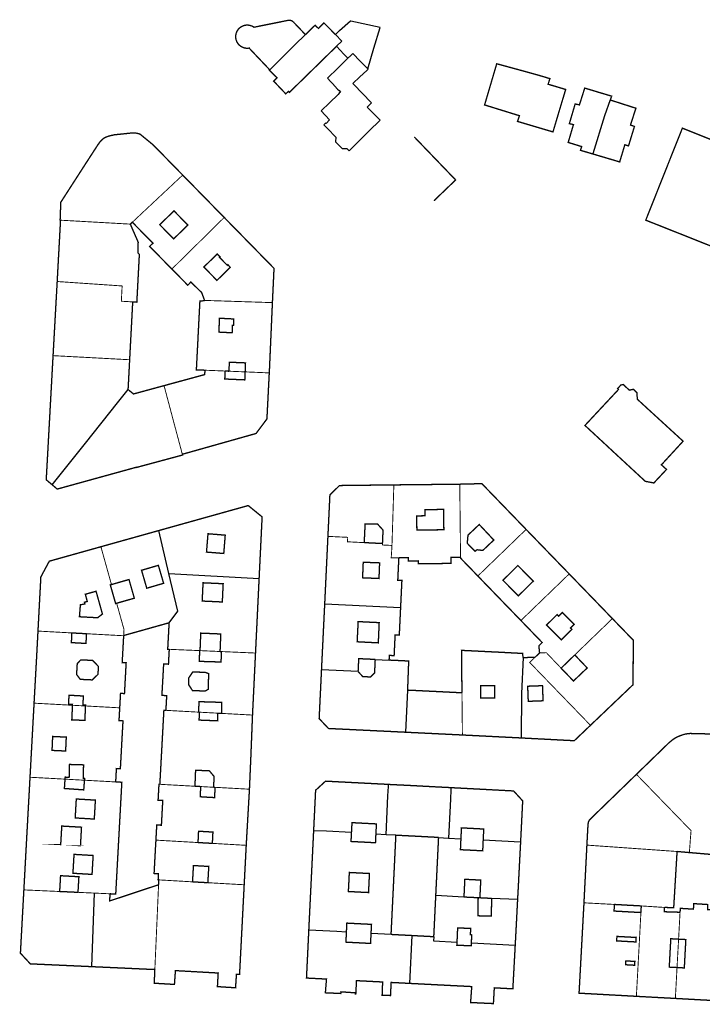
# Model space of a CAD drawing. Units: inches. Extents: x 574422 to 589548, y 4788400 to 4798536.
# Drawn here: x 583591 to 583743, y 4797120 to 4797339 of the extents above; entities that cross this region are included whole.
import ezdxf

# ---------------------------------------------------------------- set-up
doc = ezdxf.new("R2010")
doc.units = ezdxf.units.IN
doc.header["$MEASUREMENT"] = 0
for name, color, linetype, lineweight in [('080111', 7, 'Continuous', 30), ('080117', 7, 'Continuous', 20), ('080119', 7, 'Continuous', 30), ('080126', 7, 'Continuous', 30)]:
    doc.layers.add(name, color=color, linetype=linetype, lineweight=lineweight)
doc.layers.add('080118', color=9, linetype='Continuous')

msp = doc.modelspace()

# ---------------------------------------------------------------- linework, layer by layer
at = {"layer": '080111', "const_width": 0.3, "flags": 128}
for points in [[(583646.53, 4797328.17), (583646.44, 4797328.26), (583642.65, 4797332.26), (583642.55, 4797332.37), (583641.94, 4797333.02), (583641.94, 4797333.06), (583641.81, 4797333.03), (583641.49, 4797333.01), (583641.17, 4797333.03), (583640.84, 4797333.1), (583640.69, 4797333.15), (583640.54, 4797333.19), (583640.25, 4797333.33), (583639.98, 4797333.51), (583639.73, 4797333.71), (583639.5, 4797333.95), (583639.31, 4797334.21), (583639.16, 4797334.49), (583639.04, 4797334.79), (583638.96, 4797335.11), (583638.92, 4797335.43), (583638.92, 4797335.75), (583638.96, 4797336.07), (583639.04, 4797336.39), (583639.16, 4797336.69), (583639.31, 4797336.97), (583639.5, 4797337.23), (583639.73, 4797337.47), (583639.98, 4797337.68), (583640.25, 4797337.85), (583640.54, 4797337.99), (583640.85, 4797338.09), (583641.17, 4797338.15), (583641.49, 4797338.17), (583641.81, 4797338.15), (583642.13, 4797338.09), (583642.44, 4797337.99), (583642.73, 4797337.85), (583642.98, 4797337.69), (583650.46, 4797339.2), (583650.76, 4797339.22), (583651, 4797339.22), (583651.16, 4797339.2), (583651.39, 4797339.12), (583651.56, 4797339.03), (583651.85, 4797338.77), (583654.19, 4797336.31), (583654.45, 4797336.03)], [(583654.45, 4797336.03), (583655.52, 4797337.08), (583656.59, 4797338.14), (583656.82, 4797337.91), (583657.06, 4797337.68), (583657.37, 4797337.43), (583658.56, 4797338.66), (583661.11, 4797336.08)], [(583646.53, 4797328.17), (583646.49, 4797328.12), (583646.45, 4797328.08), (583648.13, 4797326.44), (583647.8, 4797326.12), (583647.36, 4797325.7), (583647.38, 4797325.68), (583650.05, 4797322.87), (583650.67, 4797323.4), (583650.89, 4797323.2), (583656.14, 4797328.33), (583661.39, 4797333.47)], [(583722.31, 4797321.49), (583722.31, 4797321.51), (583722.62, 4797322.34), (583722.6, 4797322.34), (583722.27, 4797322.45), (583719.94, 4797323.14), (583718.83, 4797323.48), (583716.62, 4797324.14), (583715.44, 4797320.4), (583714.49, 4797320.61), (583713.2, 4797316.23), (583714.11, 4797316.01), (583712.94, 4797312.04), (583715.94, 4797311.12), (583715.68, 4797310.28), (583718.4, 4797309.48)], [(583718.4, 4797309.48), (583724.4, 4797307.7), (583725.55, 4797311.52), (583726.37, 4797311.27), (583727.24, 4797314.13), (583727.69, 4797315.6), (583726.81, 4797315.92), (583727.41, 4797317.79), (583728.01, 4797319.66), (583725.85, 4797320.35), (583725.16, 4797320.57), (583724.54, 4797320.77), (583722.31, 4797321.49)], [(583599.18, 4797281.07), (583599.48, 4797286.67), (583599.56, 4797288.05), (583599.63, 4797289.34), (583599.67, 4797290.11), (583599.92, 4797294.69), (583599.83, 4797294.69), (583599.83, 4797294.73)], [(583636.36, 4797295.33), (583638.92, 4797292.72), (583641.47, 4797290.11), (583647.45, 4797284), (583647.09, 4797276.37)], [(583598.26, 4797264.56), (583598.72, 4797272.82), (583599.18, 4797281.07)], [(583647.09, 4797276.37), (583647.07, 4797275.89), (583646.4, 4797260.72)], [(583598.05, 4797235.82), (583596.74, 4797236.92), (583598.26, 4797264.56)], [(583646.4, 4797260.72), (583646.39, 4797260.69), (583645.87, 4797250.47), (583643.45, 4797247.23), (583627.04, 4797242.6)], [(583627.04, 4797242.6), (583627.08, 4797242.43), (583616.84, 4797239.67), (583616.83, 4797239.72), (583599.19, 4797234.85), (583598.05, 4797235.82)], [(583674.13, 4797235.78), (583670.48, 4797235.74), (583662.02, 4797235.64), (583659.89, 4797233.54), (583659.67, 4797228.93), (583659.45, 4797224.32)], [(583688.8, 4797235.94), (583688.24, 4797235.93), (583674.13, 4797235.78)], [(583703.57, 4797225.87), (583693.72, 4797236.06), (583688.8, 4797235.94)], [(583621.82, 4797225.62), (583641.71, 4797231.18), (583644.8, 4797228.66), (583644.13, 4797214.91)], [(583608.91, 4797222.01), (583621.82, 4797225.62)], [(583659.45, 4797224.32), (583658.73, 4797209.22)], [(583713.16, 4797215.96), (583708.36, 4797220.92), (583703.57, 4797225.87)], [(583594.9, 4797203.23), (583595.54, 4797215.29), (583597.42, 4797218.79), (583608.91, 4797222.01)], [(583722.78, 4797206.01), (583717.97, 4797210.99), (583713.16, 4797215.96)], [(583644.13, 4797214.91), (583643.33, 4797198.34)], [(583658.73, 4797209.22), (583658.02, 4797194.6)], [(583717.9, 4797182.25), (583727.38, 4797191.29), (583727.43, 4797201.2), (583722.78, 4797206.01)], [(583594.03, 4797187.18), (583594.56, 4797196.76), (583594.9, 4797203.23)], [(583643.33, 4797198.34), (583643, 4797191.53), (583642.67, 4797184.73), (583642.67, 4797184.63), (583642.66, 4797184.53)], [(583658.02, 4797194.6), (583657.5, 4797183.74), (583659.57, 4797181.54), (583676.71, 4797180.71)], [(583593.13, 4797170.68), (583593.58, 4797178.93), (583594.03, 4797187.18)], [(583642.66, 4797184.53), (583642.31, 4797175.66), (583642.24, 4797174), (583641.98, 4797168.1), (583641.98, 4797168.02)], [(583676.71, 4797180.71), (583689.39, 4797180.09)], [(583689.39, 4797180.09), (583689.42, 4797180.09), (583700.73, 4797179.52), (583702.49, 4797179.43)], [(583702.49, 4797179.43), (583714.21, 4797178.82), (583714.34, 4797178.86), (583717.9, 4797182.25)], [(583728.13, 4797171.33), (583735.35, 4797178.34), (583735.49, 4797178.46), (583735.56, 4797178.51), (583735.63, 4797178.57), (583735.7, 4797178.63), (583735.77, 4797178.69), (583735.84, 4797178.74), (583735.91, 4797178.8), (583735.98, 4797178.86), (583736.05, 4797178.91), (583736.12, 4797178.97), (583736.19, 4797179.02), (583736.27, 4797179.08), (583736.34, 4797179.13), (583736.41, 4797179.18), (583736.48, 4797179.23), (583736.56, 4797179.28), (583736.63, 4797179.33), (583736.71, 4797179.38), (583736.78, 4797179.43), (583736.86, 4797179.47), (583736.94, 4797179.51), (583737.06, 4797179.58), (583737.19, 4797179.65), (583737.24, 4797179.67), (583737.29, 4797179.69), (583737.34, 4797179.72), (583737.39, 4797179.74), (583737.44, 4797179.76), (583737.49, 4797179.78), (583737.54, 4797179.8), (583737.59, 4797179.82), (583737.64, 4797179.84), (583737.69, 4797179.86), (583737.74, 4797179.88), (583737.8, 4797179.9), (583737.85, 4797179.92), (583737.9, 4797179.94), (583737.95, 4797179.96), (583738, 4797179.98), (583738.05, 4797180), (583738.11, 4797180.02), (583738.16, 4797180.04), (583738.21, 4797180.05), (583738.26, 4797180.07), (583738.31, 4797180.09), (583738.76, 4797180.24), (583738.78, 4797180.24), (583738.81, 4797180.25), (583738.83, 4797180.25), (583738.86, 4797180.26), (583738.88, 4797180.26), (583738.91, 4797180.27), (583738.93, 4797180.27), (583738.96, 4797180.28), (583738.98, 4797180.29), (583739.01, 4797180.29), (583739.03, 4797180.3), (583739.06, 4797180.3), (583739.08, 4797180.31), (583739.11, 4797180.31), (583739.13, 4797180.32), (583739.16, 4797180.32), (583739.18, 4797180.33), (583739.21, 4797180.33), (583739.23, 4797180.34), (583739.26, 4797180.34), (583739.28, 4797180.34), (583739.34, 4797180.35), (583739.39, 4797180.36), (583739.43, 4797180.37), (583739.46, 4797180.37), (583739.49, 4797180.38), (583739.52, 4797180.38), (583739.55, 4797180.38), (583739.58, 4797180.39), (583739.61, 4797180.39), (583739.64, 4797180.39), (583739.67, 4797180.4), (583739.7, 4797180.4), (583739.74, 4797180.4), (583739.77, 4797180.41), (583739.8, 4797180.41), (583739.83, 4797180.41), (583739.86, 4797180.41), (583739.89, 4797180.42), (583739.92, 4797180.42), (583739.95, 4797180.42), (583739.99, 4797180.42), (583740.02, 4797180.43), (583740.05, 4797180.43), (583740.08, 4797180.43), (583744.97, 4797180.31)], [(583728.13, 4797171.33), (583718, 4797161.5), (583717.98, 4797161.48), (583717.96, 4797161.46), (583717.93, 4797161.43), (583717.91, 4797161.41), (583717.89, 4797161.38), (583717.86, 4797161.36), (583717.84, 4797161.34), (583717.82, 4797161.31), (583717.8, 4797161.29), (583717.78, 4797161.26), (583717.75, 4797161.24), (583717.73, 4797161.21), (583717.71, 4797161.19), (583717.69, 4797161.16), (583717.67, 4797161.13), (583717.65, 4797161.11), (583717.64, 4797161.08), (583717.62, 4797161.06), (583717.6, 4797161.03), (583717.58, 4797161), (583717.57, 4797160.97), (583717.55, 4797160.95), (583717.52, 4797160.89), (583717.5, 4797160.84), (583717.49, 4797160.81), (583717.48, 4797160.78), (583717.47, 4797160.75), (583717.46, 4797160.73), (583717.45, 4797160.7), (583717.44, 4797160.67), (583717.43, 4797160.64), (583717.43, 4797160.61), (583717.42, 4797160.58), (583717.41, 4797160.55), (583717.41, 4797160.52), (583717.4, 4797160.49), (583717.4, 4797160.46), (583717.39, 4797160.43), (583717.39, 4797160.4), (583717.38, 4797160.37), (583717.38, 4797160.34), (583717.37, 4797160.31), (583717.37, 4797160.28), (583717.36, 4797160.25), (583717.36, 4797160.22), (583717.35, 4797160.19), (583717.1, 4797155.57)], [(583591.76, 4797145.6), (583592.44, 4797158.14), (583593.13, 4797170.68)], [(583656.27, 4797158.77), (583656.71, 4797167.78), (583658.92, 4797169.81), (583670.22, 4797169.23), (583672.43, 4797169.12), (583672.92, 4797169.09)], [(583641.98, 4797168.02), (583641.62, 4797161.77), (583641.26, 4797155.52)], [(583672.92, 4797169.09), (583673.08, 4797169.08), (583678.3, 4797168.82), (583683.69, 4797168.53), (583686.5, 4797168.39), (583686.85, 4797168.37)], [(583686.85, 4797168.37), (583687.18, 4797168.35), (583689.79, 4797168.21), (583700.79, 4797167.63), (583702.81, 4797165.42), (583702.35, 4797156.3)], [(583655.19, 4797136.65), (583656.27, 4797158.77)], [(583701.68, 4797143.43), (583701.69, 4797143.63), (583701.72, 4797144.16), (583701.75, 4797144.81), (583701.79, 4797145.42), (583702.04, 4797150.27), (583702.06, 4797150.75), (583702.33, 4797155.88), (583702.35, 4797156.3)], [(583641.26, 4797155.52), (583641.26, 4797155.49), (583640.81, 4797146.74)], [(583717.1, 4797155.57), (583717.09, 4797155.3), (583716.45, 4797142.72)], [(583606.79, 4797128.51), (583593.2, 4797129.13), (583590.99, 4797131.51), (583591.76, 4797145.6)], [(583620.92, 4797127.87), (583620.78, 4797124.81), (583621.01, 4797124.8), (583625.28, 4797124.55), (583625.5, 4797127.62), (583635.02, 4797127.09), (583634.85, 4797124.06), (583638.89, 4797123.8), (583639.08, 4797126.78), (583639.78, 4797126.78), (583640.81, 4797146.74)], [(583701.68, 4797143.43), (583701.24, 4797134.95), (583701.15, 4797133.31)], [(583716.45, 4797142.72), (583716.45, 4797142.67), (583715.36, 4797122.6), (583728.12, 4797121.9)], [(583677.6, 4797124.78), (583673.53, 4797124.99), (583673.38, 4797122.08), (583671.52, 4797122.13), (583671.63, 4797125.09), (583666.33, 4797125.36), (583665.81, 4797125.39), (583665.66, 4797122.44), (583665.54, 4797122.44), (583665.54, 4797122.68), (583662.35, 4797122.9), (583662.32, 4797122.53), (583658.88, 4797122.68), (583659.13, 4797125.74), (583654.68, 4797125.97), (583655.19, 4797136.65)], [(583701.15, 4797133.31), (583700.62, 4797123.58), (583700.42, 4797123.59), (583700.09, 4797123.6), (583696.49, 4797123.79), (583696.29, 4797120.28), (583691.21, 4797120.52), (583691.47, 4797124.07), (583687.73, 4797124.26), (583677.6, 4797124.78)], [(583606.79, 4797128.51), (583606.97, 4797128.5), (583607.64, 4797128.47), (583620.53, 4797127.88), (583620.92, 4797127.87)], [(583728.12, 4797121.9), (583732.46, 4797121.66), (583736.8, 4797121.43)], [(583736.8, 4797121.43), (583741.08, 4797121.19), (583745.36, 4797120.96)]]:
    msp.add_lwpolyline(points, dxfattribs=at)
at = {"layer": '080111', "flags": 128}
for points in [[(583668.33, 4797328.4), (583669.69, 4797333.02), (583671.06, 4797337.64), (583664.55, 4797339.05), (583664.49, 4797339.06), (583662.02, 4797336.88), (583661.91, 4797336.78), (583661.11, 4797336.08)], [(583663.91, 4797330.77), (583663.46, 4797331.24), (583663.01, 4797331.72), (583662.2, 4797332.6), (583661.39, 4797333.47)], [(583663.91, 4797330.77), (583661.63, 4797328.57), (583659.35, 4797326.37), (583660.1, 4797325.55), (583660.47, 4797325.15), (583661.59, 4797323.93), (583661.92, 4797323.59), (583662.26, 4797323.25), (583661.98, 4797322.98), (583661.7, 4797322.71), (583659.83, 4797320.89), (583657.96, 4797319.08), (583659.81, 4797317.06), (583659.06, 4797316.25), (583658.94, 4797316.36), (583658.81, 4797316.23), (583658.57, 4797315.98), (583659.38, 4797315.12), (583661.18, 4797313.22), (583661.17, 4797312.21), (583662.63, 4797310.7), (583663.66, 4797310.67), (583664.16, 4797310.2), (583667.68, 4797313.67), (583667.71, 4797313.7), (583669.11, 4797315.08), (583670.54, 4797316.49), (583671.07, 4797317.01), (583671.08, 4797317.03), (583669.63, 4797318.48), (583668.18, 4797319.92), (583668.67, 4797320.39), (583669.15, 4797320.87), (583668.99, 4797321.03), (583668.83, 4797321.19), (583667.38, 4797322.69), (583665, 4797325.14), (583666.59, 4797326.64), (583668.09, 4797328.04), (583668.4, 4797328.33), (583668.33, 4797328.4)]]:
    msp.add_lwpolyline(points, dxfattribs=at)
at = {"layer": '080111', "const_width": 0.3, "flags": 128}
for points in [[(583697.03, 4797329.56), (583694.33, 4797320.39), (583702.08, 4797317.99), (583701.66, 4797316.72), (583708.27, 4797314.76), (583709.55, 4797314.38), (583710.96, 4797319.11), (583712.38, 4797323.83), (583710.42, 4797324.42), (583709.28, 4797324.76), (583708.47, 4797325), (583708.67, 4797325.63), (583708.86, 4797326.25), (583708.31, 4797326.41), (583707.54, 4797326.65), (583706.21, 4797327.04), (583702.75, 4797328), (583697.39, 4797329.46)], [(583746.41, 4797312), (583747.76, 4797311.46), (583748.7, 4797311.09), (583746.69, 4797306.01), (583748.03, 4797305.47), (583751.98, 4797303.9), (583751.95, 4797303.83), (583751.89, 4797303.7), (583751.01, 4797301.47), (583750.16, 4797299.35), (583750.45, 4797299.23), (583750.57, 4797299.19), (583754.2, 4797297.76), (583755, 4797297.45), (583754.98, 4797297.4), (583754.93, 4797297.26), (583752.06, 4797290.11), (583750.66, 4797286.6), (583741.83, 4797290.11), (583740.56, 4797290.62), (583730.21, 4797294.73), (583735.12, 4797307.08), (583738.36, 4797315.22)], [(583727.46, 4797257.06), (583726.54, 4797256.88), (583725.2, 4797258.13), (583724.67, 4797258.03), (583723.95, 4797257.23), (583724.12, 4797257.01), (583716.67, 4797249.02), (583721.69, 4797244.37), (583721.89, 4797244.18), (583724.79, 4797241.49), (583725.01, 4797241.29), (583730.1, 4797236.58), (583732.01, 4797236.21), (583734.83, 4797239.23), (583733.69, 4797240.25), (583738.52, 4797245.51), (583733.43, 4797250.18), (583730.86, 4797252.53), (583729.31, 4797253.96), (583728.34, 4797254.85), (583728.23, 4797256.29)]]:
    msp.add_lwpolyline(points, close=True, dxfattribs=at)
at = {"layer": '080111'}
for points in [[(583627.12, 4797304.77, 0.3, 0.3, 0), (583620.55, 4797311.49, 0.3, 0.3, 0), (583617.62, 4797313.89, 0.3, 0.3, 0), (583617.53, 4797313.92, 0.3, 0.3, 0), (583617.48, 4797313.93, 0.3, 0.3, 0), (583617.43, 4797313.95, 0.3, 0.3, 0), (583617.39, 4797313.96, 0.3, 0.3, 0), (583617.34, 4797313.97, 0.3, 0.3, 0), (583617.29, 4797313.99, 0.3, 0.3, 0), (583617.24, 4797314, 0.3, 0.3, 0), (583617.2, 4797314.01, 0.3, 0.3, 0), (583617.15, 4797314.03, 0.3, 0.3, 0), (583617.1, 4797314.04, 0.3, 0.3, 0), (583617.06, 4797314.05, 0.3, 0.3, 0), (583617.01, 4797314.06, 0.3, 0.3, 0), (583616.96, 4797314.07, 0.3, 0.3, 0), (583616.91, 4797314.08, 0.3, 0.3, 0), (583616.87, 4797314.09, 0.3, 0.3, 0), (583616.82, 4797314.1, 0.3, 0.3, 0), (583616.77, 4797314.11, 0.3, 0.3, 0), (583616.73, 4797314.12, 0.3, 0.3, 0), (583616.68, 4797314.12, 0.3, 0.3, 0), (583616.63, 4797314.13, 0.3, 0.3, 0), (583616.58, 4797314.14, 0.3, 0.3, 0), (583616.5, 4797314.14, 0.3, 0.3, 0), (583616.42, 4797314.15, 0.3, 0.3, 0), (583616.39, 4797314.15, 0.3, 0.3, 0), (583616.35, 4797314.15, 0.3, 0.3, 0), (583616.32, 4797314.15, 0.3, 0.3, 0), (583616.28, 4797314.16, 0.3, 0.3, 0), (583616.25, 4797314.16, 0.3, 0.3, 0), (583616.21, 4797314.16, 0.3, 0.3, 0), (583616.18, 4797314.16, 0.3, 0.3, 0), (583616.14, 4797314.16, 0.3, 0.3, 0), (583616.11, 4797314.16, 0.3, 0.3, 0), (583616.07, 4797314.15, 0.3, 0.3, 0), (583616.04, 4797314.15, 0.3, 0.3, 0), (583616.01, 4797314.15, 0.3, 0.3, 0), (583615.97, 4797314.15, 0.3, 0.3, 0), (583615.95, 4797314.15, 0.3, 0.3, 0), (583615.94, 4797314.15, 0.3, 0.3, 0), (583615.9, 4797314.15, 0.3, 0.3, 0), (583615.87, 4797314.14, 0.3, 0.3, 0), (583615.83, 4797314.14, 0.3, 0.3, 0), (583615.8, 4797314.14, 0.3, 0.3, 0), (583615.76, 4797314.14, 0.3, 0.3, 0), (583615.73, 4797314.14, 0.3, 0.3, 0), (583615.69, 4797314.13, 0.3, 0.3, 0), (583615.66, 4797314.13, 0.3, 0.3, 0), (583615.27, 4797314.09, 0.3, 0.3, 0), (583612.39, 4797313.79, 0.3, 0.3, 0), (583611.91, 4797313.74, 0.3, 0.3, 0), (583611.8, 4797313.71, 0.3, 0.3, 0), (583611.68, 4797313.69, 0.3, 0.3, 0), (583611.56, 4797313.66, 0.3, 0.3, 0), (583611.44, 4797313.64, 0.3, 0.3, 0), (583611.32, 4797313.61, 0.3, 0.3, 0), (583611.21, 4797313.59, 0.3, 0.3, 0), (583611.09, 4797313.56, 0.3, 0.3, 0), (583610.97, 4797313.53, 0.3, 0.3, 0), (583610.86, 4797313.5, 0.3, 0.3, 0), (583610.74, 4797313.47, 0.3, 0.3, 0), (583610.63, 4797313.44, 0.3, 0.3, 0), (583610.52, 4797313.4, 0.3, 0.3, 0), (583610.41, 4797313.36, 0.3, 0.3, 0), (583610.3, 4797313.33, 0.3, 0.3, 0), (583610.19, 4797313.28, 0.3, 0.3, 0), (583610.09, 4797313.24, 0.3, 0.3, 0), (583609.98, 4797313.19, 0.3, 0.3, 0), (583609.88, 4797313.14, 0.3, 0.3, 0), (583609.78, 4797313.09, 0.3, 0.3, 0), (583609.68, 4797313.04, 0.3, 0.3, 0), (583609.61, 4797312.99, 0.3, 0.3, 0), (583609.59, 4797312.98, 0.3, 0.3, 0), (583609.49, 4797312.91, 0.3, 0.3, 0), (583609.35, 4797312.81, 0.3, 0.3, 0), (583609.21, 4797312.69, 0.3, 0.3, 0), (583609.16, 4797312.65, 0.3, 0.3, 0), (583609.11, 4797312.6, 0.3, 0.3, 0), (583609.06, 4797312.55, 0.3, 0.3, 0), (583609.01, 4797312.5, 0.3, 0.3, 0), (583608.97, 4797312.45, 0.3, 0.3, 0), (583608.92, 4797312.4, 0.3, 0.3, 0), (583608.87, 4797312.35, 0.3, 0.3, 0), (583608.83, 4797312.3, 0.3, 0.3, 0), (583608.78, 4797312.24, 0.3, 0.3, 0), (583608.74, 4797312.19, 0.3, 0.3, 0), (583608.69, 4797312.13, 0.3, 0.3, 0), (583608.65, 4797312.08, 0.3, 0.3, 0), (583608.61, 4797312.02, 0.3, 0.3, 0), (583608.57, 4797311.97, 0.3, 0.3, 0), (583608.52, 4797311.91, 0.3, 0.3, 0), (583608.48, 4797311.85, 0.3, 0.3, 0), (583608.44, 4797311.79, 0.3, 0.3, 0), (583608.4, 4797311.73, 0.3, 0.3, 0), (583608.36, 4797311.68, 0.3, 0.3, 0), (583608.31, 4797311.62, 0.3, 0.3, 0), (583608.27, 4797311.56, 0.3, 0.3, 0), (583608.23, 4797311.5, 0.3, 0.3, 0), (583605.59, 4797307.43, 0.3, 0.3, 0), (583599.98, 4797298.72, 0.3, 0.3, 0), (583599.83, 4797294.73, 0.3, 0.3, 0)], [(583627.12, 4797304.77, 0.3, 0.3, 0), (583630.82, 4797300.99, 0.3, 0.3, 0), (583636.36, 4797295.33, 0.3, 0.3, 0)]]:
    msp.add_lwpolyline(points, format="xyseb", dxfattribs=at)
at = {"layer": '080111', "flags": 128}
msp.add_lwpolyline([(583678.68, 4797313.26, 0.3, 0.3, 0), (583681.61, 4797310.21, 0.3, 0.3, 0), (583681.89, 4797309.92, 0.3, 0.3, 0), (583684.89, 4797306.8, 0.3, 0.3, 0), (583684.9, 4797306.79, 0.3, 0.3, 0), (583687.88, 4797303.69, 0.3, 0.3, 0), (583687.81, 4797303.62, 0.3, 0.3, 0), (583683.05, 4797299.05, 0, 0, 0), (583681.51, 4797297.57, 0, 0, 0), (583679.95, 4797296.08, 0, 0, 0), (583679.41, 4797295.55, 0, 0, 0), (583678.74, 4797295.55, 0, 0, 0), (583678.42, 4797295.63, 0, 0, 0), (583677.82, 4797295.95, 0, 0, 0), (583677.21, 4797296.42, 0, 0, 0), (583676.67, 4797296.97, 0, 0, 0), (583676.23, 4797297.59, 0, 0, 0), (583676, 4797298.11, 0, 0, 0), (583676, 4797298.14, 0, 0, 0), (583675.97, 4797298.37, 0, 0, 0), (583675.97, 4797298.45, 0, 0, 0), (583676.01, 4797298.53, 0, 0, 0), (583676.42, 4797298.98, 0, 0, 0), (583676.68, 4797299.26, 0, 0, 0), (583675.28, 4797300.72, 0, 0, 0), (583674.06, 4797301.99, 0, 0, 0), (583673.74, 4797302.32, 0, 0, 0), (583672.3, 4797303.82, 0, 0, 0), (583671.29, 4797304.87, 0, 0, 0), (583670.64, 4797305.55, 0, 0, 0), (583668.4, 4797307.88, 0, 0, 0), (583667.93, 4797308.37, 0, 0, 0), (583670.29, 4797310.64, 0, 0, 0), (583672.65, 4797312.91, 0, 0, 0), (583674.01, 4797311.5, 0, 0, 0), (583675.33, 4797310.12, 0, 0, 0), (583675.38, 4797310.08, 0, 0, 0), (583677.03, 4797311.67, 0, 0, 0), (583678.52, 4797313.1, 0, 0, 0)], format="xyseb", close=True, dxfattribs=at)
at = {"layer": '080117', "flags": 128}
msp.add_lwpolyline([(583663.91, 4797330.77), (583664.45, 4797331.29), (583665, 4797331.82), (583666.66, 4797330.11), (583668.33, 4797328.4)], dxfattribs=at)
at = {"layer": '080117', "const_width": 0.2, "flags": 128}
for points in [[(583615.91, 4797294.27), (583621.51, 4797299.52), (583627.12, 4797304.77)], [(583615.46, 4797293.85), (583614.92, 4797293.88), (583614.37, 4797293.91), (583607.1, 4797294.32), (583599.83, 4797294.73)], [(583624.71, 4797283.85), (583627.89, 4797286.98), (583631.07, 4797290.11), (583633.71, 4797292.72), (583636.36, 4797295.33)], [(583599.18, 4797281.07), (583606.18, 4797280.59), (583613.64, 4797280.08), (583613.55, 4797278.38), (583613.46, 4797276.68), (583614.73, 4797276.61), (583615.99, 4797276.53)], [(583632.01, 4797276.81), (583632.19, 4797276.83), (583632.38, 4797276.85), (583639.73, 4797276.61), (583647.09, 4797276.37)], [(583598.26, 4797264.56), (583606.79, 4797264.11), (583615.31, 4797263.65)], [(583636.56, 4797261.14), (583632.07, 4797261.32)], [(583641.02, 4797260.95), (583639.23, 4797261.02), (583637.4, 4797261.1)], [(583646.4, 4797260.72), (583641.02, 4797260.95)], [(583627.04, 4797242.6), (583625, 4797250.24), (583622.97, 4797257.88)], [(583673.71, 4797222.3), (583673.92, 4797229.04), (583674.13, 4797235.78)], [(583688.97, 4797219.67), (583688.89, 4797227.81), (583688.8, 4797235.94)], [(583667.53, 4797222.93), (583665.66, 4797223.02), (583663.8, 4797223.11), (583663.83, 4797223.61), (583663.85, 4797224.11), (583661.65, 4797224.21), (583659.45, 4797224.32)], [(583692.83, 4797215.49), (583698.2, 4797220.68), (583703.57, 4797225.87)], [(583608.91, 4797222.01), (583611.26, 4797213.59)], [(583673.71, 4797222.3), (583672.64, 4797222.35), (583671.58, 4797222.4), (583671.58, 4797222.57), (583671.59, 4797222.73)], [(583673.71, 4797222.3), (583673.63, 4797220.91), (583673.54, 4797219.52), (583674.39, 4797219.53), (583675.24, 4797219.54)], [(583702.42, 4797205.58), (583704.9, 4797207.98), (583707.38, 4797210.38), (583707.79, 4797210.77), (583713.16, 4797215.96)], [(583612.42, 4797209.43), (583614.05, 4797203.58), (583614.02, 4797202.88), (583613.98, 4797202.24)], [(583722.78, 4797206.01), (583719.89, 4797203.22), (583717, 4797200.43), (583714.41, 4797197.92)], [(583594.9, 4797203.23), (583602.44, 4797202.82)], [(583605.71, 4797202.64), (583613.98, 4797202.19)], [(583624.13, 4797199.17), (583630.9, 4797198.88)], [(583630.98, 4797198.88), (583631.18, 4797198.87), (583635.44, 4797198.68)], [(583635.75, 4797198.67), (583643.33, 4797198.34)], [(583706.57, 4797198.37), (583708.08, 4797198.42), (583711.36, 4797194.97)], [(583717.9, 4797182.25), (583704.37, 4797196.24), (583705.57, 4797197.4)], [(583689.39, 4797180.09), (583689.34, 4797184.79), (583689.29, 4797189.49)], [(583594.03, 4797187.18), (583602.57, 4797186.71)], [(583602.57, 4797186.71), (583605.48, 4797186.56)], [(583605.48, 4797186.56), (583605.95, 4797186.53), (583613.1, 4797186.14)], [(583623.38, 4797185.58), (583630.66, 4797185.18)], [(583630.84, 4797185.17), (583634.94, 4797184.95)], [(583635.8, 4797184.9), (583642.66, 4797184.53)], [(583593.13, 4797170.68), (583600.92, 4797170.26)], [(583600.92, 4797170.26), (583605.03, 4797170.03), (583605.25, 4797170.02)], [(583605.25, 4797170.02), (583612.2, 4797169.64)], [(583728.13, 4797171.33), (583734.21, 4797165.06), (583740.29, 4797158.79), (583740.1, 4797156.35), (583739.92, 4797153.91)], [(583622.03, 4797169.11), (583629.84, 4797168.68)], [(583631.13, 4797168.61), (583634, 4797168.45)], [(583634.33, 4797168.44), (583641.98, 4797168.02)], [(583630.53, 4797156.14), (583629.5, 4797156.2), (583621.16, 4797156.68)], [(583641.26, 4797155.52), (583633.72, 4797155.96)], [(583737.18, 4797154.15), (583727.14, 4797154.86), (583717.1, 4797155.57)], [(583621.79, 4797147.77), (583621.79, 4797147.8), (583621.8, 4797147.83), (583629.31, 4797147.39)], [(583591.76, 4797145.6), (583599.73, 4797145.24)], [(583607.38, 4797144.89), (583603.81, 4797145.05)], [(583620.92, 4797127.87), (583621.36, 4797137.85), (583621.75, 4797146.74)], [(583640.81, 4797146.74), (583632.72, 4797147.2)], [(583610.94, 4797144.73), (583607.38, 4797144.89)], [(583723.23, 4797142.36), (583719.84, 4797142.54), (583716.45, 4797142.72)], [(583729.21, 4797142.03), (583731.8, 4797141.86), (583734.38, 4797141.69)], [(583728.12, 4797121.9), (583728.63, 4797131.23), (583729.13, 4797140.56)], [(583737.84, 4797140.62), (583737.52, 4797134.62)], [(583737.52, 4797134.62), (583737.32, 4797131.02), (583737.17, 4797128.31)], [(583737.17, 4797128.31), (583736.8, 4797121.43)]]:
    msp.add_lwpolyline(points, dxfattribs=at)
at = {"layer": '080118', "flags": 128}
for points in [[(583654.45, 4797336.03), (583654.41, 4797335.99), (583652.19, 4797333.84), (583646.53, 4797328.17)], [(583661.11, 4797336.08), (583662.56, 4797334.61), (583661.39, 4797333.47)], [(583722.31, 4797321.49), (583721.05, 4797317.94), (583718.4, 4797309.48)], [(583598.05, 4797235.82), (583605.45, 4797245.04), (583612.61, 4797254.03), (583614.96, 4797257.01)], [(583624.07, 4797216.06), (583621.82, 4797225.62)], [(583624.1, 4797205.08), (583626.05, 4797207.68), (583624.07, 4797216.06)], [(583624.07, 4797216.06), (583644.13, 4797214.91)], [(583675.63, 4797208.41), (583658.73, 4797209.22)], [(583669.98, 4797196.92), (583673.07, 4797196.77)], [(583702.88, 4797197.32), (583702.57, 4797189.32), (583702.49, 4797179.43)], [(583666.17, 4797194.2), (583658.02, 4797194.6)], [(583677.19, 4797190.08), (583676.71, 4797180.71)], [(583672.41, 4797157.89), (583672.8, 4797166.51), (583672.9, 4797168.63), (583672.92, 4797169.09)], [(583686.85, 4797168.37), (583686.83, 4797167.91), (583686.72, 4797165.77), (583686.31, 4797157.15)], [(583664.69, 4797158.35), (583659.12, 4797158.7), (583656.27, 4797158.77)], [(583672.41, 4797157.89), (583670.13, 4797158.01)], [(583674.57, 4797157.78), (583672.41, 4797157.89)], [(583684.08, 4797157.29), (583686.31, 4797157.15)], [(583686.31, 4797157.15), (583689.06, 4797156.98)], [(583694.02, 4797156.72), (583702.35, 4797156.3)], [(583607.38, 4797144.89), (583606.79, 4797128.51)], [(583689.74, 4797144.01), (583683.45, 4797144.32)], [(583693.28, 4797143.84), (583692.9, 4797143.86)], [(583701.68, 4797143.43), (583695.9, 4797143.71)], [(583663.56, 4797136.21), (583661.41, 4797136.33), (583655.19, 4797136.65)], [(583673.5, 4797135.68), (583669.05, 4797135.91)], [(583678.11, 4797135.44), (583677.6, 4797124.78)], [(583683.01, 4797135.18), (583682.96, 4797134.26), (583688.19, 4797133.98)], [(583691.39, 4797133.82), (583701.15, 4797133.31)]]:
    msp.add_lwpolyline(points, dxfattribs=at)
at = {"layer": '080119', "const_width": 0.3, "flags": 128}
for points in [[(583625.18, 4797296.8), (583622.01, 4797293.72), (583625.1, 4797290.56), (583626.69, 4797292.1), (583628.27, 4797293.64), (583626.72, 4797295.22)], [(583634.81, 4797287.2), (583635.44, 4797286.56), (583635.32, 4797286.44), (583637.03, 4797284.69), (583637.16, 4797284.81), (583637.72, 4797284.23), (583634.74, 4797281.32), (583631.83, 4797284.3)], [(583635.3, 4797272.89), (583638.46, 4797272.73), (583638.43, 4797271.31), (583638.2, 4797271.32), (583638.13, 4797269.66), (583636.4, 4797269.74), (583635.18, 4797269.8)], [(583685.21, 4797230.32), (583685.26, 4797225.79), (583679.25, 4797225.73), (583679.22, 4797228.88), (583680.13, 4797228.89), (583681.04, 4797228.9), (583681.03, 4797230.27)], [(583693.14, 4797226.96), (583690.63, 4797224.59), (583690.47, 4797222.78), (583692.21, 4797221), (583692.64, 4797221.34), (583693.93, 4797221.19), (583696.38, 4797223.5)], [(583636.26, 4797220.51), (583636.59, 4797224.59), (583632.75, 4797224.9), (583632.42, 4797220.82)], [(583619.12, 4797212.77), (583617.96, 4797216.77), (583621.7, 4797217.87), (583622.87, 4797213.87)], [(583667.31, 4797218.56), (583667.24, 4797216.83), (583667.17, 4797215.09), (583670.82, 4797214.94), (583670.96, 4797218.42)], [(583698.42, 4797214.54), (583701.73, 4797217.83), (583705.17, 4797214.36), (583701.85, 4797211.07)], [(583631.65, 4797213.98), (583636.13, 4797213.78), (583635.94, 4797209.71), (583631.46, 4797209.92)], [(583607.83, 4797212.1), (583609.25, 4797207.03), (583608.18, 4797206.2), (583604.13, 4797206.42), (583604.34, 4797209.08), (583605.35, 4797209.28), (583605.25, 4797209.65), (583605.88, 4797209.83), (583605.44, 4797211.43)], [(583711.63, 4797207.35), (583710.82, 4797206.55), (583710.47, 4797206.91), (583708.12, 4797204.57), (583711.41, 4797201.27), (583713.76, 4797203.6), (583713.44, 4797203.92), (583714.26, 4797204.72)], [(583666.18, 4797205.34), (583665.96, 4797200.85), (583670.67, 4797200.61), (583670.86, 4797205.11)], [(583604.43, 4797196.82), (583603.64, 4797195.98), (583603.5, 4797193.56), (583604.32, 4797192.48), (583606.97, 4797192.36), (583608.26, 4797193.59), (583608.36, 4797195.35), (583607.08, 4797196.7)], [(583629.36, 4797194.12), (583632.12, 4797194.05), (583632.89, 4797193.75), (583632.82, 4797190.28), (583632.48, 4797190.08), (583632.14, 4797189.88), (583630.72, 4797189.93), (583629.31, 4797189.97), (583628.44, 4797191.3), (583628.46, 4797192.8)], [(583693.47, 4797191.08), (583693.48, 4797188.31), (583696.56, 4797188.32), (583696.55, 4797191.09)], [(583704.05, 4797187.59), (583703.92, 4797190.95), (583707.22, 4797191.07), (583707.35, 4797187.71)], [(583598.03, 4797176.66), (583598.17, 4797179.76), (583601.2, 4797179.62), (583601.06, 4797176.52)], [(583607.44, 4797161.37), (583603.19, 4797161.62), (583603.43, 4797165.84), (583607.68, 4797165.59), (583607.68, 4797165.56)], [(583604.36, 4797155.45), (583599.95, 4797155.7), (583599.96, 4797155.7), (583600.2, 4797159.81), (583604.59, 4797159.56)], [(583606.94, 4797149.05), (583602.68, 4797149.3), (583602.93, 4797153.51), (583607.18, 4797153.26), (583607.18, 4797153.23)], [(583664.21, 4797149.48), (583664.11, 4797147.36), (583664, 4797145.24), (583666.25, 4797145.12), (583668.49, 4797145.01), (583668.7, 4797149.25), (583666.45, 4797149.36)], [(583723.79, 4797135.24), (583725.93, 4797135.12), (583728.07, 4797135.01), (583728.05, 4797134.51), (583728.02, 4797134.01), (583725.88, 4797134.12), (583723.74, 4797134.24), (583723.76, 4797134.74)], [(583725.77, 4797129.78), (583726.77, 4797129.73), (583727.78, 4797129.67), (583727.74, 4797128.82), (583725.73, 4797128.93), (583725.75, 4797129.35)]]:
    msp.add_lwpolyline(points, close=True, dxfattribs=at)
for points in [[(583637.4, 4797261.1), (583637.52, 4797263.1), (583641.1, 4797262.95), (583641.02, 4797260.95)], [(583636.56, 4797261.14), (583636.49, 4797259.36), (583640.95, 4797259.17), (583641.02, 4797260.95)], [(583637.4, 4797261.1), (583636.56, 4797261.14)], [(583671.59, 4797222.73), (583671.72, 4797225.71), (583670.47, 4797227.09), (583669.1, 4797227.07), (583667.73, 4797227.04), (583667.63, 4797225.01), (583667.53, 4797222.93)], [(583667.53, 4797222.93), (583669.56, 4797222.83), (583671.59, 4797222.73)], [(583611.26, 4797213.59), (583611, 4797213.52), (583612.19, 4797209.36), (583612.42, 4797209.43)], [(583612.42, 4797209.43), (583616.35, 4797210.55), (583615.16, 4797214.71), (583611.26, 4797213.59)], [(583605.71, 4797202.64), (583605.59, 4797200.48), (583602.34, 4797200.66), (583602.44, 4797202.82)], [(583602.44, 4797202.82), (583604.44, 4797202.71), (583605.71, 4797202.64)], [(583630.98, 4797198.88), (583631.06, 4797200.92), (583631.14, 4797202.77), (583633.37, 4797202.68), (583635.6, 4797202.58), (583635.44, 4797198.68)], [(583630.9, 4797198.88), (583630.81, 4797196.49), (583635.66, 4797196.34), (583635.75, 4797198.67)], [(583630.98, 4797198.88), (583630.9, 4797198.88)], [(583635.75, 4797198.67), (583635.44, 4797198.68)], [(583714.41, 4797197.92), (583711.36, 4797194.97)], [(583711.36, 4797194.97), (583714.12, 4797192.12), (583717.17, 4797195.02), (583716.71, 4797195.5), (583716.25, 4797195.98), (583714.41, 4797197.92)], [(583666.17, 4797194.2), (583666.24, 4797195.65), (583666.31, 4797197.09), (583668.15, 4797197.01), (583669.98, 4797196.92)], [(583669.98, 4797196.92), (583669.91, 4797195.42), (583669.84, 4797193.92), (583669.38, 4797193.47), (583668.91, 4797193.01), (583668.07, 4797193.05), (583667.22, 4797193.09), (583666.7, 4797193.64), (583666.17, 4797194.2)], [(583602.57, 4797186.71), (583602.58, 4797186.91), (583602.14, 4797186.94), (583601.7, 4797186.96), (583601.81, 4797188.95), (583603.41, 4797188.86), (583605.01, 4797188.77), (583604.96, 4797187.78), (583604.9, 4797186.79), (583605.19, 4797186.77), (583605.49, 4797186.75), (583605.48, 4797186.56)], [(583602.57, 4797186.71), (583602.51, 4797185.19), (583602.43, 4797183.46), (583605.34, 4797183.34), (583605.48, 4797186.56)], [(583635.8, 4797184.9), (583635.8, 4797187.36), (583630.75, 4797187.51), (583630.66, 4797185.18)], [(583630.84, 4797185.17), (583630.66, 4797185.18)], [(583634.94, 4797184.95), (583634.88, 4797183.25), (583630.77, 4797183.41), (583630.84, 4797185.17)], [(583635.8, 4797184.9), (583634.94, 4797184.95)], [(583605.25, 4797170.02), (583605.27, 4797170.41), (583605.12, 4797170.42), (583604.97, 4797170.43), (583605.01, 4797171.93), (583605.05, 4797173.44), (583601.92, 4797173.53), (583601.84, 4797170.65), (583600.96, 4797170.71), (583600.92, 4797170.26)], [(583629.84, 4797168.68), (583629.92, 4797170.46), (583629.99, 4797172.24), (583631.53, 4797172.18), (583633.06, 4797172.11), (583633.58, 4797171.49), (583634.11, 4797170.86), (583634, 4797168.45)], [(583600.92, 4797170.26), (583600.78, 4797168.18), (583605.09, 4797167.87), (583605.25, 4797170.02)], [(583631.13, 4797168.61), (583630.22, 4797168.66), (583629.84, 4797168.68)], [(583634.33, 4797168.44), (583634.22, 4797166.15), (583632.62, 4797166.24), (583631.02, 4797166.34), (583631.13, 4797168.61)], [(583634, 4797168.45), (583634.33, 4797168.44)], [(583664.69, 4797158.35), (583664.81, 4797160.57), (583670.25, 4797160.29), (583670.13, 4797158.01)], [(583630.53, 4797156.14), (583630.65, 4797158.66), (583632.25, 4797158.57), (583633.85, 4797158.47), (583633.72, 4797155.96)], [(583664.69, 4797158.35), (583664.59, 4797156.38), (583670.04, 4797156.1), (583670.13, 4797158.01)], [(583689.06, 4797156.98), (583689.18, 4797159.41), (583694.14, 4797159.15), (583694.02, 4797156.72)], [(583633.72, 4797155.96), (583630.53, 4797156.14)], [(583689.06, 4797156.98), (583688.95, 4797154.55), (583691.43, 4797154.43), (583693.91, 4797154.3), (583694.02, 4797156.72)], [(583629.31, 4797147.39), (583629.41, 4797149.21), (583629.51, 4797151.02), (583632.93, 4797150.82), (583632.82, 4797149.01), (583632.72, 4797147.2)], [(583603.81, 4797145.05), (583604.01, 4797148.53), (583599.93, 4797148.76), (583599.73, 4797145.24)], [(583632.72, 4797147.2), (583631.3, 4797147.28), (583629.31, 4797147.39)], [(583689.74, 4797144.01), (583689.93, 4797147.96), (583693.48, 4797147.78), (583693.28, 4797143.84)], [(583599.73, 4797145.24), (583601.35, 4797145.17), (583603.81, 4797145.05)], [(583689.74, 4797144.01), (583692.9, 4797143.86)], [(583692.9, 4797143.86), (583692.86, 4797139.83), (583695.83, 4797139.76), (583695.9, 4797143.71)], [(583695.9, 4797143.71), (583693.28, 4797143.84)], [(583723.23, 4797142.36), (583723.19, 4797141.62), (583723.15, 4797140.89), (583726.14, 4797140.72), (583729.13, 4797140.56)], [(583729.21, 4797142.03), (583726.22, 4797142.19), (583723.23, 4797142.36)], [(583729.13, 4797140.56), (583729.17, 4797141.3), (583729.21, 4797142.03)], [(583669.05, 4797135.91), (583669.15, 4797137.92), (583666.4, 4797138.06), (583663.66, 4797138.2), (583663.56, 4797136.21)], [(583691.39, 4797133.82), (583691.45, 4797135.59), (583691.17, 4797135.6), (583691.22, 4797137.02), (583688.33, 4797137.13), (583688.19, 4797133.98)], [(583663.56, 4797136.21), (583663.56, 4797136.08), (583663.46, 4797133.96), (583666.2, 4797133.82), (583668.94, 4797133.68), (583669.05, 4797135.91)], [(583737.52, 4797134.62), (583737.46, 4797134.63), (583735.78, 4797134.72), (583735.61, 4797131.56), (583735.44, 4797128.4), (583737.11, 4797128.31), (583737.17, 4797128.31)], [(583737.17, 4797128.31), (583738.79, 4797128.22), (583739.13, 4797134.54), (583737.52, 4797134.62)], [(583691.39, 4797133.82), (583691.36, 4797133.16), (583688.15, 4797133.27), (583688.19, 4797133.98)]]:
    msp.add_lwpolyline(points, dxfattribs=at)
at = {"layer": '080126', "const_width": 0.3, "flags": 128}
for points in [[(583615.91, 4797294.27), (583615.68, 4797294.06), (583615.46, 4797293.85)], [(583624.71, 4797283.85), (583624, 4797284.57), (583620.53, 4797288.1), (583619.75, 4797288.89), (583620.12, 4797289.25), (583620.49, 4797289.61), (583620.24, 4797289.86), (583620, 4797290.11), (583617.95, 4797292.19), (583615.91, 4797294.27)], [(583615.99, 4797276.53), (583616.45, 4797276.5), (583616.91, 4797276.47), (583617.19, 4797281.79), (583617.47, 4797287.11), (583617.31, 4797287.28), (583617.14, 4797287.44), (583617.21, 4797289.82), (583617.09, 4797290.11), (583616.27, 4797291.98), (583615.46, 4797293.85)], [(583624.71, 4797283.85), (583626.48, 4797282.05), (583628.25, 4797280.25), (583628.6, 4797280.6), (583628.94, 4797280.96), (583630.65, 4797279.28), (583631.34, 4797278.61), (583632.01, 4797276.81)], [(583632.07, 4797261.32), (583631.12, 4797261.36), (583630.16, 4797261.4), (583630.56, 4797269.06), (583630.56, 4797269.22), (583630.95, 4797276.71), (583631.48, 4797276.76), (583632.01, 4797276.81)], [(583615.31, 4797263.65), (583615.65, 4797270.09), (583615.99, 4797276.53)], [(583614.96, 4797257.01), (583615.14, 4797260.33), (583615.31, 4797263.65)], [(583632.07, 4797261.32), (583632.05, 4797260.84), (583632.03, 4797260.35), (583624.1, 4797258.19), (583622.97, 4797257.88)], [(583622.97, 4797257.88), (583619.58, 4797256.96), (583616.18, 4797256.03), (583615.57, 4797256.52), (583614.96, 4797257.01)], [(583675.24, 4797219.54), (583675.23, 4797219.36), (583675.22, 4797219.19), (583675.11, 4797216.87), (583675, 4797214.55), (583675.46, 4797214.52), (583675.92, 4797214.5), (583675.63, 4797208.41)], [(583688.97, 4797219.67), (583687.9, 4797219.66), (583686.82, 4797219.65), (583686.83, 4797218.97), (583686.83, 4797218.3), (583679.57, 4797218.22), (583679.57, 4797218.87), (583678.47, 4797218.86), (583677.36, 4797218.84), (583677.36, 4797219.2), (583677.36, 4797219.56), (583676.3, 4797219.55), (583675.24, 4797219.54)], [(583688.97, 4797219.67), (583688.98, 4797219.57), (583688.98, 4797219.47), (583690.91, 4797217.48), (583692.83, 4797215.49)], [(583702.42, 4797205.58), (583698.06, 4797210.08), (583692.83, 4797215.49)], [(583675.63, 4797208.41), (583675.34, 4797202.33), (583674.88, 4797202.35), (583674.41, 4797202.37), (583674.3, 4797200.07), (583674.19, 4797197.76), (583673.66, 4797197.79), (583673.12, 4797197.81), (583673.1, 4797197.29), (583673.07, 4797196.77)], [(583624.1, 4797205.08), (583613.98, 4797202.24)], [(583624.13, 4797199.17), (583623.78, 4797199.19), (583624.1, 4797205.08)], [(583706.57, 4797198.37), (583706.49, 4797199.17), (583706.41, 4797199.96), (583706.78, 4797200.32), (583707.15, 4797200.68), (583704.78, 4797203.13), (583702.42, 4797205.58)], [(583613.98, 4797202.19), (583613.65, 4797196.22), (583614.09, 4797196.2), (583614.53, 4797196.17), (583614.16, 4797189.31), (583613.72, 4797189.34), (583613.28, 4797189.36), (583613.1, 4797186.14)], [(583613.98, 4797202.24), (583613.98, 4797202.19)], [(583624.13, 4797199.17), (583623.95, 4797195.86), (583622.88, 4797195.92), (583622.69, 4797192.49), (583622.49, 4797188.91), (583623.56, 4797188.86), (583623.38, 4797185.58)], [(583689.29, 4797189.49), (583689.24, 4797194.22), (583689.19, 4797198.94), (583698.5, 4797198.48), (583702.8, 4797198.25), (583702.88, 4797197.32)], [(583705.57, 4797197.4), (583706.07, 4797197.89), (583706.57, 4797198.37)], [(583677.19, 4797190.08), (583677.31, 4797193.32), (583677.43, 4797196.56), (583675.25, 4797196.67), (583673.07, 4797196.77)], [(583702.88, 4797197.32), (583705.47, 4797197.39), (583705.57, 4797197.4)], [(583689.29, 4797189.49), (583684.24, 4797189.74), (583683.24, 4797189.79), (583678.15, 4797190.04), (583677.19, 4797190.08)], [(583613.1, 4797186.14), (583612.94, 4797183.28), (583613.38, 4797183.26), (583613.83, 4797183.24), (583613.24, 4797172.57), (583612.8, 4797172.59), (583612.36, 4797172.62), (583612.2, 4797169.64)], [(583622.03, 4797169.11), (583622.93, 4797185.6), (583623.38, 4797185.58)], [(583612.2, 4797169.64), (583613.57, 4797169.57), (583612.54, 4797150.71), (583612.21, 4797144.66), (583610.94, 4797144.73)], [(583621.16, 4797156.68), (583621.34, 4797160.06), (583622.38, 4797160), (583622.68, 4797165.52), (583621.64, 4797165.57), (583621.73, 4797167.16), (583621.84, 4797169.12), (583622.03, 4797169.11)], [(583621.79, 4797147.77), (583621.65, 4797147.85), (583621.72, 4797149.2), (583620.75, 4797149.25), (583621.04, 4797154.65), (583621.16, 4797156.68)], [(583673.5, 4797135.68), (583674.04, 4797146.73), (583674.57, 4797157.78)], [(583674.57, 4797157.78), (583679.33, 4797157.54), (583684.08, 4797157.29)], [(583684.08, 4797157.29), (583683.52, 4797145.77), (583683.45, 4797144.32)], [(583737.18, 4797154.15), (583736.43, 4797141.65), (583734.38, 4797141.69)], [(583739.92, 4797153.91), (583738.55, 4797154.03), (583737.18, 4797154.15)], [(583746.75, 4797153.33), (583743.33, 4797153.62), (583739.92, 4797153.91)], [(583621.75, 4797146.74), (583621.77, 4797147.25), (583621.79, 4797147.77)], [(583610.94, 4797144.73), (583610.9, 4797143.94), (583610.86, 4797143.14), (583616.3, 4797144.94), (583621.75, 4797146.74)], [(583683.45, 4797144.32), (583683.01, 4797135.18)], [(583734.38, 4797141.69), (583734.34, 4797140.73), (583737.84, 4797140.62)], [(583737.84, 4797140.62), (583737.92, 4797141.49), (583740.82, 4797141.31), (583740.89, 4797142.54), (583743.98, 4797142.34), (583743.96, 4797141.22), (583746.45, 4797141.06)], [(583678.11, 4797135.44), (583673.5, 4797135.68)], [(583683.01, 4797135.18), (583678.25, 4797135.43), (583678.11, 4797135.44)]]:
    msp.add_lwpolyline(points, dxfattribs=at)

doc.saveas('drawing.dxf')
